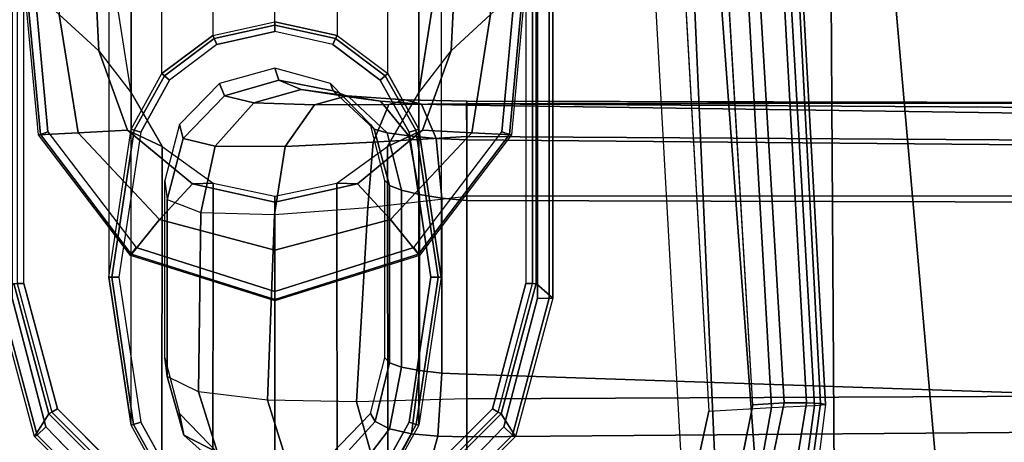
# Model space of a CAD drawing. Units: inches. Extents: x -2 to 135, y -6 to 127.
# Drawn here: x 52 to 56, y 19 to 20 of the extents above; entities that cross this region are included whole.
import ezdxf

# ---------------------------------------------------------------- set-up
doc = ezdxf.new("R2010")
doc.units = ezdxf.units.IN
doc.header["$MEASUREMENT"] = 0
for name, color, linetype in [('SEAT-ARMPAD', 5, 'Continuous'), ('SEAT-BASE', 5, 'Continuous'), ('SEAT-FABRIC', 5, 'Continuous'), ('SEAT-FRAME', 5, 'Continuous')]:
    doc.layers.add(name, color=color, linetype=linetype)

# ---------------------------------------------------------------- blocks, each defined once
blk = doc.blocks.new('1LINO_CHAIR_STD_ARMS_1T')
at = {"layer": 'SEAT-ARMPAD'}
for points, invisible_edges in [([(-2.201, 9.6376, 25.3719), (-2.201, 12.9214, 25.3719), (-1.2184, 13.1199, 25.389), (-1.2184, 9.4392, 25.389)], 5), ([(1.1944, 9.5828, 25.431), (1.1944, 12.9762, 25.431), (-1.2184, 13.1199, 25.389), (-1.2184, 9.4392, 25.389)], 5), ([(-2.1197, 12.7593, 26.352), (-1.2435, 12.9501, 26.3697), (-1.2444, 12.1154, 26.4161), (-2.7717, 12.1435, 26.3532)], 6), ([(1.169, 12.8125, 26.4374), (-1.2435, 12.9501, 26.3697), (-1.2444, 12.1154, 26.4161), (1.1682, 12.0465, 26.4794)], 14), ([(-1.2444, 12.1154, 26.4161), (-2.7717, 12.1435, 26.3532), (-3.0121, 11.2795, 26.3557), (-1.2448, 11.2795, 26.4317)], 13), ([(1.1682, 12.0465, 26.4794), (-1.2444, 12.1154, 26.4161), (-1.2448, 11.2795, 26.4317), (1.168, 11.2795, 26.4934)], 15), ([(-1.2448, 11.2795, 26.4317), (-3.0121, 11.2795, 26.3557), (-2.7717, 10.4155, 26.3532), (-1.2444, 10.4437, 26.4161)], 13), ([(1.1682, 10.5125, 26.4794), (-1.2444, 10.4437, 26.4161), (-1.2448, 11.2795, 26.4317), (1.168, 11.2795, 26.4934)], 15), ([(1.169, 9.7466, 26.4374), (-1.2435, 9.609, 26.3697), (-1.2444, 10.4437, 26.4161), (1.1682, 10.5125, 26.4794)], 14), ([(-2.7717, 10.4155, 26.3532), (-1.2444, 10.4437, 26.4161), (-1.2435, 9.609, 26.3697), (-2.1197, 9.7997, 26.352)], 3)]:
    blk.add_3dface(points, dxfattribs=dict(at, invisible_edges=invisible_edges))
for points in [[(-1.2295, 9.3679, 26.3082), (-2.1815, 9.5401, 26.3), (-2.1197, 9.7997, 26.352), (-1.2435, 9.609, 26.3697)], [(-1.2295, 9.3679, 26.3082), (1.1723, 9.5043, 26.3635), (1.169, 9.7466, 26.4374), (-1.2435, 9.609, 26.3697)], [(-2.1717, 9.5182, 25.4041), (-2.201, 9.6376, 25.3719), (-1.2184, 9.4392, 25.389), (-1.2116, 9.3186, 25.4456)], [(-1.2116, 9.3186, 25.4456), (-1.2184, 9.4392, 25.389), (1.1944, 9.5828, 25.431), (1.1853, 9.4613, 25.4874)], [(-1.2219, 9.2022, 26.1268), (-2.2253, 9.3406, 26.1282), (-2.1815, 9.5401, 26.3), (-1.2295, 9.3679, 26.3082)], [(-2.1717, 9.5182, 25.4041), (-1.2116, 9.3186, 25.4456), (-1.2114, 9.2327, 25.5773), (-2.2032, 9.3951, 25.5295)], [(-1.2219, 9.2022, 26.1268), (1.1755, 9.3404, 26.1722), (1.1723, 9.5043, 26.3635), (-1.2295, 9.3679, 26.3082)], [(-1.2116, 9.3186, 25.4456), (1.1853, 9.4613, 25.4874), (1.1839, 9.3651, 25.6156), (-1.2114, 9.2327, 25.5773)], [(-2.2032, 9.3951, 25.5295), (-1.2114, 9.2327, 25.5773), (-1.214, 9.1791, 25.7251), (-2.2241, 9.3147, 25.6875)], [(-1.2114, 9.2327, 25.5773), (1.1839, 9.3651, 25.6156), (1.1817, 9.3047, 25.7632), (-1.214, 9.1791, 25.7251)], [(-1.2176, 9.1602, 25.8812), (-2.2328, 9.2869, 25.8635), (-2.2253, 9.3406, 26.1282), (-1.2219, 9.2022, 26.1268)], [(-1.2176, 9.1602, 25.8812), (1.1791, 9.2925, 25.9229), (1.1755, 9.3404, 26.1722), (-1.2219, 9.2022, 26.1268)], [(-2.2241, 9.3147, 25.6875), (-1.214, 9.1791, 25.7251), (-1.2176, 9.1602, 25.8812), (-2.2328, 9.2869, 25.8635)], [(-1.214, 9.1791, 25.7251), (1.1817, 9.3047, 25.7632), (1.1791, 9.2925, 25.9229), (-1.2176, 9.1602, 25.8812)]]:
    blk.add_3dface(points, dxfattribs=at)
at = {"layer": 'SEAT-BASE'}
for points in [[(3.6701, 12.9211, 3.6812), (0.0349, 2.0365, 6.348), (0.0704, 2.0412, 6.4208), (3.7062, 12.926, 3.7558)], [(3.7062, 12.926, 3.7558), (0.0704, 2.0412, 6.4208), (0.1412, 2.0239, 6.4564), (3.7789, 12.9078, 3.7913)], [(3.6701, 12.9211, 3.6812), (3.5722, 12.7165, 2.8643), (-0.0448, 2.0844, 4.5591), (0.0349, 2.0365, 6.348)], [(0.1412, 2.0239, 6.4564), (3.7789, 12.9078, 3.7913), (3.9665, 12.8469, 3.8045), (0.3744, 1.9481, 6.4769)], [(3.5722, 12.7165, 2.8643), (3.5156, 12.5339, 2.8364), (-0.0412, 2.0832, 4.4861), (-0.0448, 2.0844, 4.5591)], [(-0.0412, 2.0832, 4.4861), (3.5156, 12.5339, 2.8364), (3.528, 12.5248, 2.805), (-0.0287, 2.0741, 4.4547)], [(-0.0287, 2.0741, 4.4547), (3.528, 12.5248, 2.805), (3.5583, 12.5129, 2.7922), (0.0015, 2.0619, 4.4418)], [(0.0015, 2.0619, 4.4418), (1.2108, 1.669, 4.4418), (4.4762, 12.2147, 2.7922), (3.5583, 12.5129, 2.7922)]]:
    blk.add_3dface(points, dxfattribs=at)
at = {"layer": 'SEAT-FABRIC'}
for points in [[(0.3601, 9.6655, 19.0091), (0.3719, 9.8166, 18.3894), (-2.0839, 9.6796, 18.0352), (-2.0931, 9.5564, 18.5669)], [(0.3719, 9.8166, 18.3894), (-2.0839, 9.6796, 18.0352), (-2.0672, 9.384, 17.0756), (0.39, 9.5658, 17.3524)], [(0.356, 9.1379, 19.5707), (0.3601, 9.6655, 19.0091), (-2.0931, 9.5564, 18.5669), (-2.1016, 9.1225, 19.0535)], [(0.39, 9.5658, 17.3524), (-2.0672, 9.384, 17.0756), (-2.0545, 8.6811, 16.3452), (0.4047, 8.8964, 16.5153)], [(0.3532, 8.2596, 19.7516), (0.356, 9.1379, 19.5707), (-2.1016, 9.1225, 19.0535), (-2.1048, 8.3465, 19.2381)], [(0.4047, 8.8964, 16.5153), (-2.0545, 8.6811, 16.3452), (-2.0451, 7.8176, 15.8075), (0.4157, 8.0186, 15.8935)]]:
    blk.add_3dface(points, dxfattribs=at)
at = {"layer": 'SEAT-FRAME'}
for points in [[(-1.3361, 12.1942, 25.3661), (-1.3412, 12.2052, 25.3147), (-0.8074, 12.349, 25.3275), (-0.8082, 12.3357, 25.3753)], [(-1.2542, 12.1499, 24.9268), (-1.3412, 12.2052, 25.3147), (-0.8074, 12.349, 25.3275), (-0.7521, 12.2849, 24.9379)], [(-1.304, 12.1609, 25.3875), (-1.3361, 12.1942, 25.3661), (-0.8082, 12.3357, 25.3753), (-0.8085, 12.2907, 25.3961)], [(-1.2476, 12.1386, 24.9056), (-1.2542, 12.1499, 24.9268), (-0.7521, 12.2849, 24.9379), (-0.7517, 12.2716, 24.9143)], [(-1.2476, 12.1386, 24.9056), (-1.2347, 12.1166, 24.8965), (-0.7516, 12.2461, 24.9049), (-0.7517, 12.2716, 24.9143)], [(-0.7516, 12.2461, 24.9049), (2.5207, 12.2461, 24.9618), (2.5206, 12.2716, 24.9712), (-0.7517, 12.2716, 24.9143)], [(0.4074, 12.2443, 24.8459), (0.2843, 12.1095, 24.2129), (-0.1705, 12.0368, 24.2182), (-0.1791, 12.1895, 24.8355)], [(0.4068, 12.2365, 24.8789), (-0.1771, 12.1822, 24.8687), (-0.1791, 12.1895, 24.8355), (0.4074, 12.2443, 24.8459)], [(-1.7224, 11.8075, 25.3594), (-1.7317, 11.8138, 25.3055), (-1.3412, 12.2052, 25.3147), (-1.3361, 12.1942, 25.3661)], [(-1.6216, 11.7819, 24.9188), (-1.7317, 11.8138, 25.3055), (-1.3412, 12.2052, 25.3147), (-1.2542, 12.1499, 24.9268)], [(0.4065, 12.2058, 24.8935), (-0.1671, 12.1533, 24.8836), (-0.1771, 12.1822, 24.8687), (0.4068, 12.2365, 24.8789)], [(-1.6721, 11.8048, 25.3811), (-1.7224, 11.8075, 25.3594), (-1.3361, 12.1942, 25.3661), (-1.304, 12.1609, 25.3875)], [(-0.1791, 12.1895, 24.8355), (-0.1705, 12.0368, 24.2182), (-0.5049, 11.7237, 24.2232), (-0.643, 11.836, 24.8252)], [(-0.1771, 12.1822, 24.8687), (-0.6383, 11.8323, 24.8598), (-0.643, 11.836, 24.8252), (-0.1791, 12.1895, 24.8355)], [(-0.1671, 12.1533, 24.8836), (-0.6129, 11.8142, 24.8758), (-0.6383, 11.8323, 24.8598), (-0.1771, 12.1822, 24.8687)], [(-1.6105, 11.7755, 24.8993), (-1.6216, 11.7819, 24.9188), (-1.2542, 12.1499, 24.9268), (-1.2476, 12.1386, 24.9056)], [(-1.6105, 11.7755, 24.8993), (-1.5883, 11.7628, 24.8903), (-1.2347, 12.1166, 24.8965), (-1.2476, 12.1386, 24.9056)], [(0.2843, 12.1095, 24.2129), (0.1443, 11.9571, 23.4931), (-0.1606, 11.8472, 23.5189), (-0.1705, 12.0368, 24.2182)], [(0.6919, 11.9842, 23.3782), (0.8388, 12.095, 24.1391), (0.2843, 12.1095, 24.213), (0.1443, 11.9571, 23.4931)], [(-0.1705, 12.0368, 24.2182), (-0.1606, 11.8472, 23.5189), (-0.3673, 11.5973, 23.5342), (-0.5049, 11.7237, 24.2232)], [(0.5318, 11.9189, 22.5599), (0.6919, 11.9842, 23.3782), (0.1443, 11.9571, 23.4931), (-0.0164, 11.833, 22.6665)], [(0.1443, 11.9571, 23.4931), (-0.0164, 11.833, 22.6665), (-0.2239, 11.713, 22.7068), (-0.1606, 11.8472, 23.5189)], [(0.5318, 11.9189, 22.5599), (-0.7275, 11.9193, 16.0833), (-1.2978, 11.8334, 16.0759), (-0.0164, 11.833, 22.6665)], [(-0.727, 11.9078, 16.0555), (-1.2942, 11.8233, 16.0465), (-1.2978, 11.8334, 16.0759), (-0.7275, 11.9193, 16.0833)], [(-0.7268, 11.8799, 16.044), (-1.2855, 11.7958, 16.0343), (-1.2942, 11.8233, 16.0465), (-0.727, 11.9078, 16.0555)], [(-0.1572, 11.8334, 16.0908), (1.0799, 11.833, 22.4533), (0.5318, 11.9189, 22.5599), (-0.7275, 11.9193, 16.0833)], [(-0.1604, 11.8216, 16.0645), (-0.727, 11.9078, 16.0555), (-0.7275, 11.9193, 16.0833), (-0.1572, 11.8334, 16.0908)], [(-0.1681, 11.7958, 16.0537), (-0.7268, 11.8799, 16.044), (-0.727, 11.9078, 16.0555), (-0.1604, 11.8216, 16.0645)], [(-0.2239, 11.713, 22.7068), (-1.5121, 11.7145, 16.0751), (-1.2978, 11.8334, 16.0759), (-0.0164, 11.833, 22.6665)], [(-1.2942, 11.8233, 16.0465), (-1.5055, 11.7075, 16.044), (-1.5121, 11.7145, 16.0751), (-1.2978, 11.8334, 16.0759)], [(-0.643, 11.836, 24.8252), (-0.5049, 11.7237, 24.2232), (-0.623, 11.2793, 24.2257), (-0.8183, 11.2793, 24.8208)], [(-0.6383, 11.8323, 24.8598), (-0.8133, 11.2793, 24.8561), (-0.8183, 11.2793, 24.8208), (-0.643, 11.836, 24.8252)], [(-0.6129, 11.8142, 24.8758), (-0.7817, 11.2793, 24.8729), (-0.8133, 11.2793, 24.8561), (-0.6383, 11.8323, 24.8598)], [(-0.1606, 11.8472, 23.5189), (-0.2239, 11.713, 22.7068), (-0.3651, 11.517, 22.7343), (-0.3673, 11.5973, 23.5342)], [(0.0489, 11.7046, 16.0672), (-0.1604, 11.8216, 16.0645), (-0.1572, 11.8334, 16.0908), (0.0571, 11.7145, 16.0916)], [(0.0571, 11.7145, 16.0916), (1.2874, 11.713, 22.413), (1.0799, 11.833, 22.4533), (-0.1572, 11.8334, 16.0908)], [(-1.2855, 11.7958, 16.0343), (-1.4858, 11.685, 16.0308), (-1.5055, 11.7075, 16.044), (-1.2942, 11.8233, 16.0465)], [(0.0322, 11.685, 16.0572), (-0.1681, 11.7958, 16.0537), (-0.1604, 11.8216, 16.0645), (0.0489, 11.7046, 16.0672)], [(-0.3651, 11.517, 22.7343), (-1.6593, 11.5187, 16.0746), (-1.5121, 11.7145, 16.0751), (-0.2239, 11.713, 22.7068)], [(-0.5049, 11.7237, 24.2232), (-0.3673, 11.5973, 23.5342), (-0.4378, 11.2793, 23.5398), (-0.623, 11.2793, 24.2257)], [(0.1924, 11.513, 16.069), (0.0489, 11.7046, 16.0672), (0.0571, 11.7145, 16.0916), (0.2043, 11.5187, 16.0921)], [(1.4286, 11.517, 22.3855), (0.2043, 11.5187, 16.0921), (0.0571, 11.7145, 16.0916), (1.2874, 11.713, 22.413)], [(-1.1099, 11.6949, 15.8535), (-1.3362, 11.6305, 15.8667), (-1.4031, 11.5007, 15.5362), (-1.1693, 11.5738, 15.5032)], [(-1.0383, 11.7028, 16.2247), (-1.2528, 11.6471, 16.221), (-1.3362, 11.6305, 15.8667), (-1.1099, 11.6949, 15.8535)], [(-0.4778, 11.5649, 15.4917), (-1.1693, 11.5738, 15.5032), (-1.1099, 11.6949, 15.8535), (-0.4273, 11.694, 15.8532)], [(-0.4273, 11.694, 15.8532), (-1.1099, 11.6949, 15.8535), (-1.0383, 11.7028, 16.2247), (-0.3541, 11.7028, 16.2366)], [(-0.4778, 11.5649, 15.4917), (-0.222, 11.5091, 15.5372), (-0.1927, 11.6331, 15.8778), (-0.4273, 11.694, 15.8532)], [(-0.4273, 11.694, 15.8532), (-0.1927, 11.6331, 15.8778), (-0.1396, 11.6471, 16.2404), (-0.3541, 11.7028, 16.2366)], [(0.1698, 11.5025, 16.0596), (0.0322, 11.685, 16.0572), (0.0489, 11.7046, 16.0672), (0.1924, 11.513, 16.069)], [(-1.2528, 11.6471, 16.221), (-1.4119, 11.4929, 16.2182), (-1.4815, 11.4661, 15.9256), (-1.3362, 11.6305, 15.8667)], [(-0.1927, 11.6331, 15.8778), (-0.0285, 11.4735, 15.9407), (0.0195, 11.4929, 16.2432), (-0.1396, 11.6471, 16.2404)], [(-1.3362, 11.6305, 15.8667), (-1.4815, 11.4661, 15.9256), (-1.5365, 11.3469, 15.6565), (-1.4031, 11.5007, 15.5362)], [(-0.222, 11.5091, 15.5372), (-0.0551, 11.3601, 15.6597), (-0.0285, 11.4735, 15.9407), (-0.1927, 11.6331, 15.8778)], [(-1.1693, 11.5738, 15.5032), (-1.4031, 11.5007, 15.5362), (-1.4384, 11.2332, 15.2953), (-1.2014, 11.3082, 15.24)], [(-0.4852, 11.2808, 15.2289), (-1.2014, 11.3082, 15.24), (-1.1693, 11.5738, 15.5032), (-0.4778, 11.5649, 15.4917)], [(-0.4852, 11.2808, 15.2289), (-0.2237, 11.2402, 15.2923), (-0.222, 11.5091, 15.5372), (-0.4778, 11.5649, 15.4917)], [(-0.3673, 11.5973, 23.5342), (-0.3651, 11.517, 22.7343), (-0.4151, 11.2793, 22.744), (-0.4378, 11.2793, 23.5398)], [(-0.4151, 11.2793, 22.744), (-1.7119, 11.2795, 16.0744), (-1.6593, 11.5187, 16.0746), (-0.3651, 11.517, 22.7343)], [(-0.2237, 11.2402, 15.2923), (-0.0636, 11.1271, 15.4638), (-0.0551, 11.3601, 15.6597), (-0.222, 11.5091, 15.5372)], [(-0.0285, 11.4735, 15.9407), (0.0317, 11.2646, 16.0055), (0.0784, 11.2795, 16.2441), (0.0195, 11.4929, 16.2432)], [(0.2189, 11.2795, 16.0604), (0.1698, 11.5025, 16.0596), (0.1924, 11.513, 16.069), (0.2435, 11.2795, 16.0696)], [(0.2435, 11.2795, 16.0696), (0.1924, 11.513, 16.069), (0.2043, 11.5187, 16.0921), (0.2569, 11.2795, 16.0923)], [(0.2569, 11.2795, 16.0923), (1.4786, 11.2793, 22.3758), (1.4286, 11.517, 22.3855), (0.2043, 11.5187, 16.0921)], [(-0.0551, 11.3601, 15.6597), (-0.0039, 11.1784, 15.7823), (0.0317, 11.2646, 16.0055), (-0.0285, 11.4735, 15.9407)], [(-0.0636, 11.1271, 15.4638), (-0.0291, 11.0011, 15.6196), (-0.0039, 11.1784, 15.7823), (-0.0551, 11.3601, 15.6597)], [(-1.2014, 11.3082, 15.24), (-1.4384, 11.2332, 15.2953), (-1.4487, 10.898, 15.1551), (-1.2074, 10.9655, 15.0823)], [(-0.4589, 10.9217, 15.0802), (-1.2074, 10.9655, 15.0823), (-1.2014, 11.3082, 15.24), (-0.4852, 11.2808, 15.2289)], [(-0.3651, 11.0416, 22.7343), (-1.6593, 11.0403, 16.0746), (-1.7119, 11.2795, 16.0744), (-0.4151, 11.2793, 22.744)], [(-0.8183, 11.2793, 24.8208), (-0.623, 11.2793, 24.2257), (-0.5049, 10.835, 24.2232), (-0.643, 10.7227, 24.8252)], [(-0.643, 10.7227, 24.8252), (-0.8183, 11.2793, 24.8208), (-0.8133, 11.2793, 24.8561), (-0.6383, 10.7264, 24.8598)], [(-0.6383, 10.7264, 24.8598), (-0.8133, 11.2793, 24.8561), (-0.7817, 11.2793, 24.8729), (-0.6129, 10.7445, 24.8758)], [(-0.623, 11.2793, 24.2257), (-0.4378, 11.2793, 23.5398), (-0.3673, 10.9614, 23.5342), (-0.5049, 10.835, 24.2232)], [(-0.4589, 10.9217, 15.0802), (-0.2069, 10.901, 15.1562), (-0.2237, 11.2402, 15.2923), (-0.4852, 11.2808, 15.2289)], [(-0.4378, 11.2793, 23.5398), (-0.4151, 11.2793, 22.744), (-0.3651, 11.0416, 22.7343), (-0.3673, 10.9614, 23.5342)], [(-0.0039, 11.1784, 15.7823), (-0.0318, 10.9945, 15.9007), (-0.0098, 11.0555, 16.0668), (0.0317, 11.2646, 16.0055)], [(0.0317, 11.2646, 16.0055), (-0.0098, 11.0555, 16.0668), (0.0195, 11.0661, 16.2431), (0.0784, 11.2795, 16.2441)], [(0.1698, 11.0566, 16.0596), (0.2189, 11.2795, 16.0604), (0.2435, 11.2795, 16.0696), (0.1924, 11.046, 16.069)], [(0.1924, 11.046, 16.069), (0.2435, 11.2795, 16.0696), (0.2569, 11.2795, 16.0923), (0.2043, 11.0403, 16.0921)], [(1.4286, 11.0416, 22.3855), (0.2043, 11.0403, 16.0921), (0.2569, 11.2795, 16.0923), (1.4786, 11.2793, 22.3758)], [(-0.2069, 10.901, 15.1562), (-0.062, 10.8412, 15.3532), (-0.0636, 11.1271, 15.4638), (-0.2237, 11.2402, 15.2923)], [(-0.0291, 11.0011, 15.6196), (-0.0487, 10.8731, 15.7713), (-0.0318, 10.9945, 15.9007), (-0.0039, 11.1784, 15.7823)], [(-0.062, 10.8412, 15.3532), (-0.0445, 10.7787, 15.5223), (-0.0291, 11.0011, 15.6196), (-0.0636, 11.1271, 15.4638)], [(-0.2239, 10.8456, 22.7068), (-1.5121, 10.8446, 16.0751), (-1.6593, 11.0403, 16.0746), (-0.3651, 11.0416, 22.7343)], [(-1.4558, 11.0503, 16.0566), (-1.2831, 10.8941, 16.1143), (-1.3119, 10.838, 16.0211), (-1.4989, 10.9808, 15.91)], [(-1.4119, 11.0661, 16.2182), (-1.2528, 10.912, 16.221), (-1.2831, 10.8941, 16.1143), (-1.4558, 11.0503, 16.0566)], [(-0.3673, 10.9614, 23.5342), (-0.3651, 11.0416, 22.7343), (-0.2239, 10.8456, 22.7068), (-0.1606, 10.7114, 23.5189)], [(-0.0318, 10.9945, 15.9007), (-0.1706, 10.8477, 16.0129), (-0.1567, 10.8975, 16.1217), (-0.0098, 11.0555, 16.0668)], [(-0.0098, 11.0555, 16.0668), (-0.1567, 10.8975, 16.1217), (-0.1396, 10.912, 16.2403), (0.0195, 11.0661, 16.2431)], [(0.0322, 10.874, 16.0572), (0.1698, 11.0566, 16.0596), (0.1924, 11.046, 16.069), (0.0489, 10.8545, 16.0672)], [(0.0489, 10.8545, 16.0672), (0.1924, 11.046, 16.069), (0.2043, 11.0403, 16.0921), (0.0571, 10.8446, 16.0916)], [(0.0571, 10.8446, 16.0916), (1.2874, 10.8456, 22.413), (1.4286, 11.0416, 22.3855), (0.2043, 11.0403, 16.0921)], [(-0.0487, 10.8731, 15.7713), (-0.1829, 10.7643, 15.9268), (-0.1706, 10.8477, 16.0129), (-0.0318, 10.9945, 15.9007)], [(-0.0445, 10.7787, 15.5223), (-0.0604, 10.7155, 15.6876), (-0.0487, 10.8731, 15.7713), (-0.0291, 11.0011, 15.6196)], [(-1.4989, 10.9808, 15.91), (-1.3119, 10.838, 16.0211), (-1.3303, 10.7533, 15.9492), (-1.5255, 10.8593, 15.7972)], [(-1.2074, 10.9655, 15.0823), (-1.4487, 10.898, 15.1551), (-1.4453, 10.5413, 15.0812), (-1.1958, 10.5413, 14.9905)], [(-0.4153, 10.5413, 15.0042), (-1.1958, 10.5413, 14.9905), (-1.2074, 10.9655, 15.0823), (-0.4589, 10.9217, 15.0802)], [(-0.5049, 10.835, 24.2232), (-0.3673, 10.9614, 23.5342), (-0.1606, 10.7114, 23.5189), (-0.1705, 10.5218, 24.2182)], [(-0.4153, 10.5413, 15.0042), (-0.1851, 10.5413, 15.0885), (-0.2069, 10.901, 15.1562), (-0.4589, 10.9217, 15.0802)], [(-1.0734, 10.7923, 16.0446), (-1.3119, 10.838, 16.0211), (-1.2831, 10.8941, 16.1143), (-1.0567, 10.8389, 16.1297)], [(-1.0567, 10.8389, 16.1297), (-1.2831, 10.8941, 16.1143), (-1.2528, 10.912, 16.221), (-1.0383, 10.8563, 16.2247)], [(-0.1706, 10.8477, 16.0129), (-0.3923, 10.792, 16.0566), (-0.3735, 10.8389, 16.1415), (-0.1567, 10.8975, 16.1217)], [(-0.1567, 10.8975, 16.1217), (-0.3735, 10.8389, 16.1415), (-0.3541, 10.8563, 16.2366), (-0.1396, 10.912, 16.2403)], [(-0.1851, 10.5413, 15.0885), (-0.0589, 10.5414, 15.2875), (-0.062, 10.8412, 15.3532), (-0.2069, 10.901, 15.1562)], [(-1.5255, 10.8593, 15.7972), (-1.3303, 10.7533, 15.9492), (-1.3395, 10.6518, 15.9011), (-1.5376, 10.7075, 15.7256)], [(-1.5055, 10.8516, 16.044), (-1.2942, 10.7358, 16.0465), (-1.2978, 10.7257, 16.0759), (-1.5121, 10.8446, 16.0751)], [(-0.0164, 10.7257, 22.6665), (-1.2978, 10.7257, 16.0759), (-1.5121, 10.8446, 16.0751), (-0.2239, 10.8456, 22.7068)], [(-1.4858, 10.874, 16.0308), (-1.2855, 10.7632, 16.0343), (-1.2942, 10.7358, 16.0465), (-1.5055, 10.8516, 16.044)], [(-0.3735, 10.8389, 16.1415), (-1.0567, 10.8389, 16.1297), (-1.0383, 10.8563, 16.2247), (-0.3541, 10.8563, 16.2366)], [(-0.1829, 10.7643, 15.9268), (-0.409, 10.7229, 15.988), (-0.3923, 10.792, 16.0566), (-0.1706, 10.8477, 16.0129)], [(-0.1606, 10.7114, 23.5189), (-0.2239, 10.8456, 22.7068), (-0.0164, 10.7257, 22.6665), (0.1443, 10.6016, 23.4931)], [(-0.0604, 10.7155, 15.6876), (-0.1926, 10.6588, 15.869), (-0.1829, 10.7643, 15.9268), (-0.0487, 10.8731, 15.7713)], [(-0.1681, 10.7632, 16.0537), (0.0322, 10.874, 16.0572), (0.0489, 10.8545, 16.0672), (-0.1604, 10.7375, 16.0645)], [(-0.1604, 10.7375, 16.0645), (0.0489, 10.8545, 16.0672), (0.0571, 10.8446, 16.0916), (-0.1572, 10.7257, 16.0908)], [(1.0799, 10.7257, 22.4533), (-0.1572, 10.7257, 16.0908), (0.0571, 10.8446, 16.0916), (1.2874, 10.8456, 22.413)], [(-0.0589, 10.5414, 15.2875), (-0.0493, 10.5413, 15.4678), (-0.0445, 10.7787, 15.5223), (-0.062, 10.8412, 15.3532)], [(-1.087, 10.7232, 15.9757), (-1.3303, 10.7533, 15.9492), (-1.3119, 10.838, 16.0211), (-1.0734, 10.7923, 16.0446)], [(-0.3923, 10.792, 16.0566), (-1.0734, 10.7923, 16.0446), (-1.0567, 10.8389, 16.1297), (-0.3735, 10.8389, 16.1415)], [(-0.643, 10.7227, 24.8252), (-0.5049, 10.835, 24.2232), (-0.1705, 10.5218, 24.2182), (-0.1791, 10.3692, 24.8355)], [(-1.2542, 10.4091, 24.9268), (-1.3412, 10.3538, 25.3147), (-1.7317, 10.7453, 25.3055), (-1.6216, 10.7771, 24.9188)], [(-1.2476, 10.4204, 24.9056), (-1.2542, 10.4091, 24.9268), (-1.6216, 10.7771, 24.9188), (-1.6105, 10.7836, 24.8993)], [(-1.2476, 10.4204, 24.9056), (-1.2347, 10.4425, 24.8965), (-1.5883, 10.7963, 24.8903), (-1.6105, 10.7836, 24.8993)], [(-0.409, 10.7229, 15.988), (-1.087, 10.7232, 15.9757), (-1.0734, 10.7923, 16.0446), (-0.3923, 10.792, 16.0566)], [(-0.0493, 10.5413, 15.4678), (-0.0649, 10.5413, 15.6475), (-0.0604, 10.7155, 15.6876), (-0.0445, 10.7787, 15.5223)], [(-1.3361, 10.3649, 25.3661), (-1.3412, 10.3538, 25.3147), (-1.7317, 10.7453, 25.3055), (-1.7224, 10.7515, 25.3594)], [(-1.304, 10.3982, 25.3875), (-1.3361, 10.3649, 25.3661), (-1.7224, 10.7515, 25.3594), (-1.6721, 10.7543, 25.3811)], [(-1.0965, 10.6374, 15.9284), (-1.3395, 10.6518, 15.9011), (-1.3303, 10.7533, 15.9492), (-1.087, 10.7232, 15.9757)], [(-1.2942, 10.7358, 16.0465), (-0.727, 10.6513, 16.0555), (-0.7275, 10.6398, 16.0833), (-1.2978, 10.7257, 16.0759)], [(-1.2855, 10.7632, 16.0343), (-0.7268, 10.6791, 16.044), (-0.727, 10.6513, 16.0555), (-1.2942, 10.7358, 16.0465)], [(-0.727, 10.6513, 16.0555), (-0.1604, 10.7375, 16.0645), (-0.1572, 10.7257, 16.0908), (-0.7275, 10.6398, 16.0833)], [(-0.7268, 10.6791, 16.044), (-0.1681, 10.7632, 16.0537), (-0.1604, 10.7375, 16.0645), (-0.727, 10.6513, 16.0555)], [(-0.1771, 10.3765, 24.8687), (-0.6383, 10.7264, 24.8598), (-0.6129, 10.7445, 24.8758), (-0.1671, 10.4054, 24.8836)], [(-0.1926, 10.6588, 15.869), (-0.4224, 10.6374, 15.9405), (-0.409, 10.7229, 15.988), (-0.1829, 10.7643, 15.9268)], [(-1.5376, 10.7075, 15.7256), (-1.3395, 10.6518, 15.9011), (-1.3421, 10.5412, 15.8795), (-1.5395, 10.5417, 15.6973)], [(-1.2978, 10.7257, 16.0759), (-0.0164, 10.7257, 22.6665), (0.5318, 10.6398, 22.5599), (-0.7275, 10.6398, 16.0833)], [(-0.4224, 10.6374, 15.9405), (-1.0965, 10.6374, 15.9284), (-1.087, 10.7232, 15.9757), (-0.409, 10.7229, 15.988)], [(0.5318, 10.6398, 22.5599), (-0.7275, 10.6398, 16.0833), (-0.1572, 10.7257, 16.0908), (1.0799, 10.7257, 22.4533)], [(-0.1791, 10.3692, 24.8355), (-0.643, 10.7227, 24.8252), (-0.6383, 10.7264, 24.8598), (-0.1771, 10.3765, 24.8687)], [(-0.0649, 10.5413, 15.6475), (-0.1976, 10.5413, 15.8426), (-0.1926, 10.6588, 15.869), (-0.0604, 10.7155, 15.6876)], [(-0.1705, 10.5218, 24.2182), (-0.1606, 10.7114, 23.5189), (0.1443, 10.6016, 23.4931), (0.2843, 10.4492, 24.2129)], [(-0.0164, 10.7257, 22.6665), (0.1443, 10.6016, 23.4931), (0.6919, 10.5745, 23.3782), (0.5318, 10.6398, 22.5599)], [(-1.101, 10.5413, 15.9077), (-1.3421, 10.5412, 15.8795), (-1.3395, 10.6518, 15.9011), (-1.0965, 10.6374, 15.9284)], [(-0.1976, 10.5413, 15.8426), (-0.4312, 10.5413, 15.9194), (-0.4224, 10.6374, 15.9405), (-0.1926, 10.6588, 15.869)], [(-0.4312, 10.5413, 15.9194), (-1.101, 10.5413, 15.9077), (-1.0965, 10.6374, 15.9284), (-0.4224, 10.6374, 15.9405)], [(0.1443, 10.6016, 23.4931), (0.2843, 10.4492, 24.213), (0.8388, 10.4637, 24.1391), (0.6919, 10.5745, 23.3782)], [(-1.5055, 7.2752, 15.541), (-1.3188, 7.6494, 15.7188), (-1.3421, 10.5412, 15.8795), (-1.5395, 10.5417, 15.6973)], [(-1.1697, 4.8171, 14.2175), (-1.3846, 4.7983, 14.2839), (-1.4453, 10.5413, 15.0812), (-1.1958, 10.5413, 14.9905)], [(-1.3188, 7.6494, 15.7188), (-1.1962, 7.7201, 15.746), (-1.101, 10.5413, 15.9077), (-1.3421, 10.5412, 15.8795)], [(-0.4312, 10.5413, 15.9194), (-1.101, 10.5413, 15.9077), (-1.1962, 7.7201, 15.746), (-0.4401, 7.7201, 15.7591)], [(-0.4134, 4.8171, 14.2306), (-1.1697, 4.8171, 14.2175), (-1.1958, 10.5413, 14.9905), (-0.4153, 10.5413, 15.0042)], [(-0.4401, 7.7201, 15.7591), (-0.2248, 7.5248, 15.6832), (-0.1976, 10.5413, 15.8426), (-0.4312, 10.5413, 15.9194)], [(-0.2218, 4.802, 14.2901), (-0.4134, 4.8171, 14.2306), (-0.4153, 10.5413, 15.0042), (-0.1851, 10.5413, 15.0885)], [(-0.0649, 10.5413, 15.6475), (-0.1976, 10.5413, 15.8426), (-0.2248, 7.5248, 15.6832), (-0.1118, 7.2274, 15.5425)], [(-0.1851, 10.5413, 15.0885), (-0.0589, 10.5414, 15.2875), (-0.0951, 4.7661, 14.4265), (-0.2218, 4.802, 14.2901)], [(-0.1118, 7.2274, 15.5425), (-0.065, 6.8312, 15.3781), (-0.0493, 10.5413, 15.4678), (-0.0649, 10.5413, 15.6475)], [(-0.0589, 10.5414, 15.2875), (-0.0589, 10.5414, 15.2875), (-0.0536, 4.7197, 14.6004), (-0.0951, 4.7661, 14.4265)], [(-0.0493, 10.5413, 15.4678), (-0.0493, 10.5413, 15.4678), (-0.065, 6.8312, 15.3781), (-0.0631, 6.6082, 15.3303)], [(-0.0642, 4.797, 15.0417), (-0.0615, 4.6381, 14.9048), (-0.0493, 10.5413, 15.4678), (-0.0631, 6.6082, 15.3303)], [(-0.0615, 4.6381, 14.9048), (-0.0536, 4.7197, 14.6004), (-0.0589, 10.5414, 15.2875), (-0.0493, 10.5413, 15.4678)], [(-0.1791, 10.3692, 24.8355), (-0.1705, 10.5218, 24.2182), (0.2843, 10.4492, 24.2129), (0.4074, 10.3143, 24.8459)], [(-0.7517, 10.2875, 24.9143), (-0.7516, 10.313, 24.9049), (-1.2347, 10.4425, 24.8965), (-1.2476, 10.4204, 24.9056)], [(-0.7521, 10.2741, 24.9379), (-0.8074, 10.2101, 25.3275), (-1.3412, 10.3538, 25.3147), (-1.2542, 10.4091, 24.9268)], [(-0.8085, 10.2683, 25.3961), (-0.8082, 10.2233, 25.3753), (-1.3361, 10.3649, 25.3661), (-1.304, 10.3982, 25.3875)], [(-0.7517, 10.2875, 24.9143), (-0.7521, 10.2741, 24.9379), (-1.2542, 10.4091, 24.9268), (-1.2476, 10.4204, 24.9056)], [(0.4068, 10.3222, 24.8789), (-0.1771, 10.3765, 24.8687), (-0.1671, 10.4054, 24.8836), (0.4065, 10.3528, 24.8935)], [(-0.8082, 10.2233, 25.3753), (-0.8074, 10.2101, 25.3275), (-1.3412, 10.3538, 25.3147), (-1.3361, 10.3649, 25.3661)], [(0.4074, 10.3143, 24.8459), (-0.1791, 10.3692, 24.8355), (-0.1771, 10.3765, 24.8687), (0.4068, 10.3222, 24.8789)], [(-0.7517, 10.2875, 24.9143), (2.5206, 10.2875, 24.9712), (2.5207, 10.313, 24.9618), (-0.7516, 10.313, 24.9049)], [(-0.8074, 10.2101, 25.3275), (-0.7521, 10.2741, 24.9379), (2.5202, 10.2741, 24.9948), (2.6649, 10.2101, 25.3879)], [(-0.7521, 10.2741, 24.9379), (2.5202, 10.2741, 24.9948), (2.5206, 10.2875, 24.9712), (-0.7517, 10.2875, 24.9143)], [(2.6637, 10.2683, 25.4565), (-0.8085, 10.2683, 25.3961), (-0.8082, 10.2233, 25.3753), (2.664, 10.2233, 25.4357)], [(2.664, 10.2233, 25.4357), (-0.8082, 10.2233, 25.3753), (-0.8074, 10.2101, 25.3275), (2.6649, 10.2101, 25.3879)]]:
    blk.add_3dface(points, dxfattribs=at)
for points, invisible_edges in [([(-1.304, 10.3982, 25.3875), (-1.304, 12.1609, 25.3875), (-0.8085, 12.2907, 25.3961), (-0.8085, 10.2683, 25.3961)], 5), ([(-0.8085, 12.2907, 25.3961), (-0.8085, 10.2683, 25.3961), (2.6637, 10.2683, 25.4565), (2.6637, 12.2907, 25.4565)], 5), ([(-1.2347, 12.1166, 24.8965), (-1.2347, 10.4425, 24.8965), (-0.7516, 10.313, 24.9049), (-0.7516, 12.2461, 24.9049)], 5), ([(-0.7516, 10.313, 24.9049), (-0.7516, 12.2461, 24.9049), (2.5207, 12.2461, 24.9618), (2.5207, 10.313, 24.9618)], 5), ([(0.4065, 12.2058, 24.8935), (0.4065, 10.3528, 24.8935), (-0.1671, 10.4054, 24.8836), (-0.1671, 12.1533, 24.8836)], 5), ([(-1.6721, 11.8048, 25.3811), (-1.6721, 10.7543, 25.3811), (-1.304, 10.3982, 25.3875), (-1.304, 12.1609, 25.3875)], 5), ([(-0.6129, 11.8142, 24.8758), (-0.6129, 10.7445, 24.8758), (-0.1671, 10.4054, 24.8836), (-0.1671, 12.1533, 24.8836)], 5), ([(-1.5883, 10.7963, 24.8903), (-1.5883, 11.7628, 24.8903), (-1.2347, 12.1166, 24.8965), (-1.2347, 10.4425, 24.8965)], 5), ([(-0.7268, 11.8799, 16.044), (-0.7268, 11.8799, 16.044), (-1.2855, 11.7958, 16.0343), (-0.1681, 11.7958, 16.0537)], 4), ([(-1.2855, 11.7958, 16.0343), (-0.1681, 11.7958, 16.0537), (0.0322, 11.685, 16.0572), (-1.4858, 11.685, 16.0308)], 5), ([(-0.7817, 11.2793, 24.8729), (-0.7817, 11.2793, 24.8729), (-0.6129, 11.8142, 24.8758), (-0.6129, 10.7445, 24.8758)], 4), ([(0.0322, 11.685, 16.0572), (-1.4858, 11.685, 16.0308), (-1.6234, 11.5025, 16.0284), (0.1698, 11.5025, 16.0596)], 5), ([(-1.6234, 11.5025, 16.0284), (0.1698, 11.5025, 16.0596), (0.2189, 11.2795, 16.0604), (-1.6725, 11.2789, 16.0275)], 5), ([(0.2189, 11.2795, 16.0604), (-1.6725, 11.2789, 16.0275), (-1.6234, 11.0566, 16.0284), (0.1698, 11.0566, 16.0596)], 5), ([(-1.6234, 11.0566, 16.0284), (0.1698, 11.0566, 16.0596), (0.0322, 10.874, 16.0572), (-1.4858, 10.874, 16.0308)], 5), ([(-1.4858, 10.874, 16.0308), (0.0322, 10.874, 16.0572), (-0.1681, 10.7632, 16.0537), (-1.2855, 10.7632, 16.0343)], 5), ([(-0.7268, 10.6791, 16.044), (-0.7268, 10.6791, 16.044), (-1.2855, 10.7632, 16.0343), (-0.1681, 10.7632, 16.0537)], 4)]:
    blk.add_3dface(points, dxfattribs=dict(at, invisible_edges=invisible_edges))

msp = doc.modelspace()

# ---------------------------------------------------------------- block references
at = {"rotation": 89.99999999999991}
msp.add_blockref('1LINO_CHAIR_STD_ARMS_1T', (63.9971, 19.9772), dxfattribs=at)

doc.saveas('drawing.dxf')
